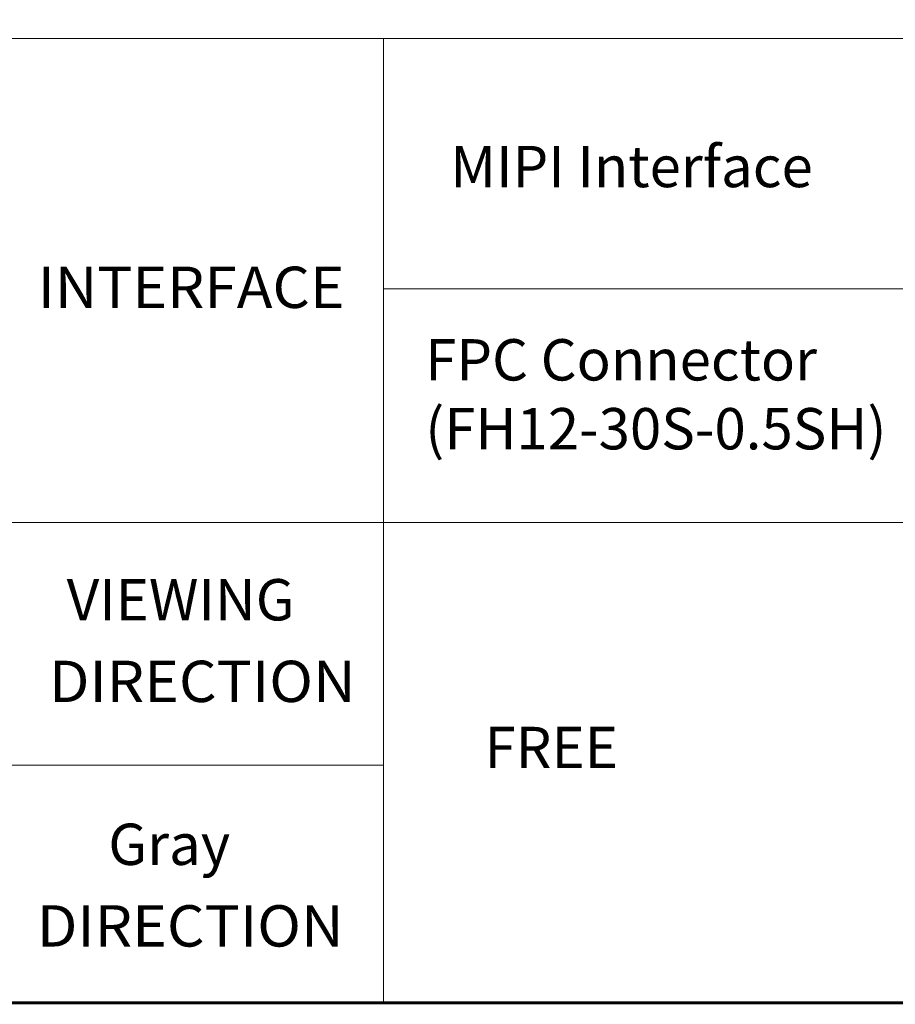
# Model space of a CAD drawing. Units: millimetres. Extents: x 2267 to 3092, y 926 to 1474.
# Drawn here: x 2813 to 2899, y 926 to 1023 of the extents above; entities that cross this region are included whole.
import ezdxf
from ezdxf.enums import TextEntityAlignment as Align

# ---------------------------------------------------------------- set-up
doc = ezdxf.new("R2010")
doc.units = ezdxf.units.MM
doc.header["$LTSCALE"] = 3
doc.styles.add('Arial', font='arial.ttf')

msp = doc.modelspace()

# ---------------------------------------------------------------- linework, layer by layer
at = {"color": 7, "lineweight": 0}
for p, q in [((2597.054, 1020.733), (3092.241, 1020.733)), ((2848.719, 926.073), (2848.719, 1020.733)), ((2597.054, 973.23), (2904.21, 973.23))]:
    msp.add_line(p, q, dxfattribs=at)
at = {"color": 0, "lineweight": 0}
for p, q in [((2848.719, 996.149), (2904.21, 996.149)), ((2848.719, 949.391), (2810.76, 949.391))]:
    msp.add_line(p, q, dxfattribs=at)
at = {"color": 7, "lineweight": 0, "const_width": 0.298}
msp.add_lwpolyline([(2267.153, 926.073), (2267.153, 1473.56), (3092.241, 1473.56), (3092.241, 926.073)], close=True, dxfattribs=at)

# ---------------------------------------------------------------- texts
at = {"color": 7, "lineweight": 0, "style": 'Arial'}
for s, width, p, p2 in [('INTERFACE', 0.937401, (2814.794, 994.284), (2844.904, 994.284)), ('DIRECTION', 0.965862, (2815.893, 955.598), (2846.002, 955.598)), ('DIRECTION', 0.965862, (2814.712, 931.592), (2844.821, 931.592))]:
    msp.add_text(s, height=4.0572, dxfattribs=dict(at, width=width)).set_placement(p, p2, align=Align.FIT)
for s, p in [('VIEWING', (2817.647, 963.609)), ('Gray', (2821.723, 939.604))]:
    msp.add_text(s, height=4.0572, dxfattribs=at).set_placement(p)
at = {"color": 7, "lineweight": 0, "width": 87.63492, "attachment_point": 1, "style": 'Arial'}
for s, insert, char_height in [('MIPI Interface', (2855.278, 1010.201), 4.05718), ('FPC Connector        ({\\fArial|b0|i0|c134|p34;FH12-}30{\\fArial|b0|i0|c134|p34;S-0.5SH)}', (2852.828, 991.222), 4.05718), ('FREE', (2858.65, 953.166), 4.0572)]:
    msp.add_mtext(s, dxfattribs=dict(at, insert=insert, char_height=char_height))

doc.saveas('drawing.dxf')
